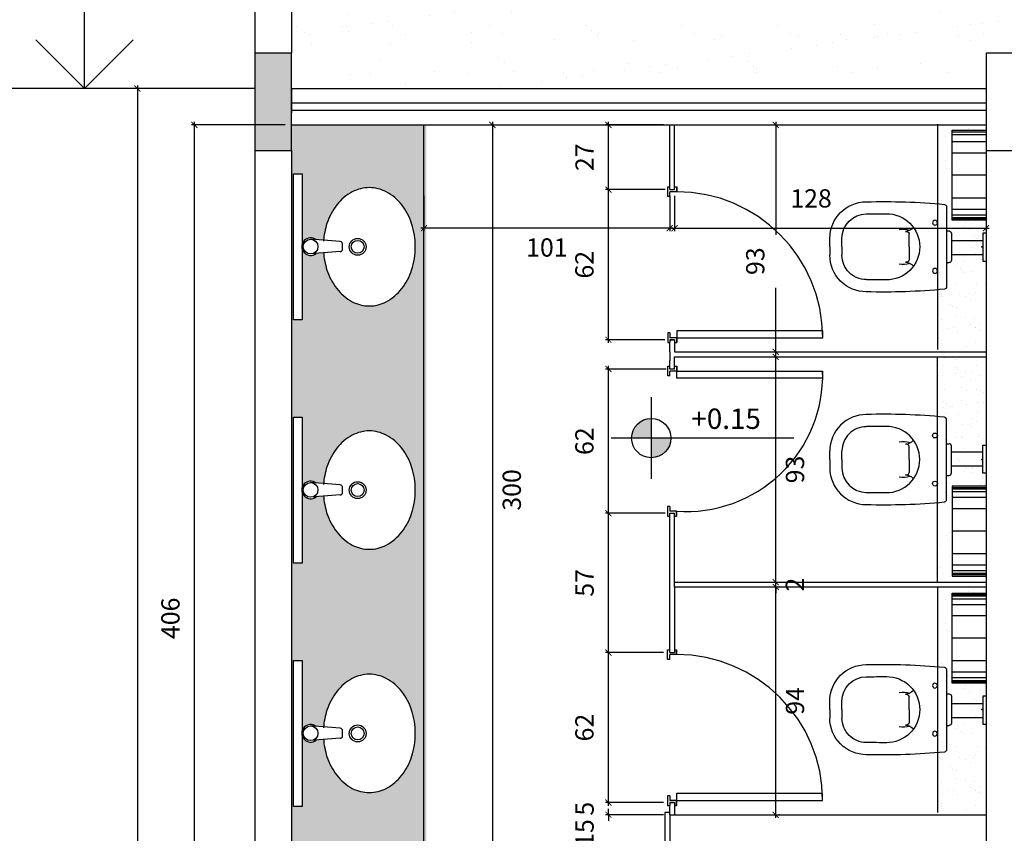
# Model space of a CAD drawing. Units: millimetres. Extents: x 1888 to 4462, y 425 to 1525.
# Drawn here: x 2560 to 2564, y 1512 to 1515 of the extents above; entities that cross this region are included whole.
import ezdxf
from ezdxf.enums import TextEntityAlignment as Align

# ---------------------------------------------------------------- set-up
doc = ezdxf.new("R2010")
doc.units = ezdxf.units.MM
doc.linetypes.add('HIDDEN', pattern=[0.375, 0.25, -0.125])
doc.linetypes.add('HIDDEN2', pattern=[0.1875, 0.125, -0.0625])
for name, color, linetype in [('0CONSTRUIR', 20, 'Continuous'), ('AREA_VALOR', 3, 'Continuous'), ('COTA', 1, 'Continuous'), ('DETALHES_CTR08', 52, 'Continuous'), ('DETALHES_CTR25', 7, 'Continuous'), ('DETALHES_CTR8', 52, 'Continuous'), ('GERAL_CTR35', 4, 'Continuous'), ('JANELA_CTR35', 4, 'Continuous'), ('PAREDE_CONTORNO', 251, 'Continuous'), ('PAREDES', 4, 'Continuous'), ('PROJEÇÃO', 52, 'Continuous'), ('VEGETAÇÃO', 94, 'Continuous')]:
    doc.layers.add(name, color=color, linetype=linetype)
doc.styles.add('ROMANS', font='romans')
doc.styles.add('verdana', font='verdana.ttf')
doc.dimstyles.new('1-25', dxfattribs={"dimscale": 0.025, "dimtxt": 3, "dimasz": 1, "dimexe": 0.5, "dimexo": 1, "dimgap": 2, "dimtad": 2, "dimdec": 0, "dimlfac": 100, "dimzin": 1, "dimtxsty": 'verdana', "dimblk": 'ARCHTICK', "dimcen": 1, "dimdle": 0.5, "dimclrd": 256, "dimclre": 256, "dimclrt": 256, "dimadec": 0, "dimazin": 0, "dimtm": 1e-09, "dimtfac": 1, "dimtdec": 0, "dimtix": 1, "dimtofl": 0, "dimtmove": 2, "dimatfit": 2, "dimldrblk": 'OPEN30', "dimfxl": 0, "dimlwd": -1, "dimlwe": -1, "dimarcsym": 0})
pattern_1 = [(217.5, (2564.47252, 1502.00233), (0.00320006, -0.09788265), [0, -0.077216, 0, -0.08636, 0, -0.08255]), (187.5, (2564.47252, 1502.00233), (-0.0899047, -0.143365), [0, -0.041656, 0, -0.069596, 0, -0.02667]), (147.5, (2564.53501, 1502.00233), (-0.1581985, -0.00028744), [0, -0.0254, 0, -0.09144, 0, -0.11938]), (137.5, (2564.53501, 1502.00233), (-0.1527113, -0.0445859), [0, -0.0127, 0, -0.059944, 0, -0.06858])]

# ---------------------------------------------------------------- blocks, each defined once
blk = doc.blocks.new('S2200202')
for p, q in [((145, 164.2), (145, -164.2)), ((125, 55.1), (125, -55.1)), ((145, 65.1), (135, 65.1)), ((298.7, 0), (298.7, 53.8)), ((575, 0), (575, 35)), ((625, 0), (625, 35)), ((298.7, 0), (298.7, -53.8)), ((575, 0), (575, -35)), ((625, 0), (625, -35)), ((145, -65.1), (135, -65.1))]:
    blk.add_line(p, q)
for centre in [(192.9, 98.9), (192.9, -98.9)]:
    blk.add_circle(centre, 10)
for centre, radius, start, end in [((155, 164.2), 10, 95.4176, 180), ((404.2, -2463.2), 2649.2, 88.468, 95.4176), ((475, 35), 150, 0, 90), ((391.3, 0), 135.9, 89.2744, 180), ((368.5, -5817.3), 5953.3, 88.98774, 89.78139), ((475, 35), 100, 0, 90), ((135, 55.1), 10, 90, 180), ((318.1, 114.9), 51.6, 223.7218, 265.0694), ((324, -16.2), 88.7, 79.8683, 108.1759), ((311.7, 50.1), 13.5, 81.6755, 164.1689), ((391.3, 0), 135.9, 180, 270.7256), ((475, -35), 150, 270, 0), ((475, -35), 100, 270, 0), ((135, -55.1), 10, 180, 270), ((318.1, -114.9), 51.6, 94.9306, 136.2782), ((324, 16.2), 88.7, 251.8241, 280.1317), ((311.7, -50.1), 13.5, 195.8311, 278.3245), ((368.5, 5817.3), 5953.3, 270.21861, 271.01226), ((155, -164.2), 10, 180, 264.5824), ((404.2, 2463.2), 2649.2, 264.5824, 271.532)]:
    blk.add_arc(centre, radius, start, end)
blk.add_point((0, 0))
blk = doc.blocks.new('_ArchTick')
at = {"color": 0, "linetype": 'ByBlock', "const_width": 0.15}
blk.add_lwpolyline([(-0.5, -0.5), (0.5, 0.5)], dxfattribs=at)
blk = doc.blocks.new('*D1466')
at = {"layer": 'COTA'}
for p, q in [((2562.798, 1512.0965), (2562.5587, 1512.0965)), ((2562.5712, 1512.0965), (2562.5712, 1512.1215)), ((2562.798, 1511.9465), (2562.5587, 1511.9465)), ((2562.5712, 1511.9465), (2562.5712, 1511.9215))]:
    blk.add_line(p, q, dxfattribs=at)
at = {"layer": 'COTA', "xscale": 0.025, "yscale": 0.025, "zscale": 0.025}
for p, rotation in [((2562.5712, 1512.0965), 270), ((2562.5712, 1511.9465), 90)]:
    blk.add_blockref('_ArchTick', p, dxfattribs=dict(at, rotation=rotation))
at = {"layer": 'COTA', "insert": (2562.4828, 1512.0215), "char_height": 0.075, "attachment_point": 5, "rotation": 90, "style": 'verdana'}
blk.add_mtext('15', dxfattribs=at)
blk = doc.blocks.new('_Open30')
at = {"layer": 'GERAL_CTR35', "color": 0, "lineweight": -2}
for p, q in [((-1, 0.27), (0, 0)), ((0, 0), (-1, -0.27)), ((0, 0), (-1, 0))]:
    blk.add_line(p, q, dxfattribs=at)
blk = doc.blocks.new('*D1467')
at = {"layer": 'COTA'}
for p, q in [((2562.798, 1512.1465), (2562.5587, 1512.1465)), ((2562.5712, 1512.1465), (2562.5712, 1512.1715)), ((2562.798, 1512.0965), (2562.5587, 1512.0965)), ((2562.5712, 1512.0965), (2562.5712, 1512.0715))]:
    blk.add_line(p, q, dxfattribs=at)
at = {"layer": 'COTA', "xscale": 0.025, "yscale": 0.025, "zscale": 0.025}
for p, rotation in [((2562.5712, 1512.1465), 270), ((2562.5712, 1512.0965), 90)]:
    blk.add_blockref('_ArchTick', p, dxfattribs=dict(at, rotation=rotation))
at = {"layer": 'COTA', "insert": (2562.4829, 1512.1215), "char_height": 0.075, "attachment_point": 5, "rotation": 90, "style": 'verdana'}
blk.add_mtext('5', dxfattribs=at)
blk = doc.blocks.new('*D1468')
at = {"layer": 'COTA'}
for p, q in [((2562.798, 1512.7635), (2562.5587, 1512.7635)), ((2562.5712, 1512.134), (2562.5712, 1512.776)), ((2562.798, 1512.1465), (2562.5587, 1512.1465))]:
    blk.add_line(p, q, dxfattribs=at)
at = {"layer": 'COTA', "xscale": 0.025, "yscale": 0.025, "zscale": 0.025}
for p, rotation in [((2562.5712, 1512.7635), 90), ((2562.5712, 1512.1465), 270)]:
    blk.add_blockref('_ArchTick', p, dxfattribs=dict(at, rotation=rotation))
at = {"layer": 'COTA', "insert": (2562.4821, 1512.455), "char_height": 0.075, "attachment_point": 5, "rotation": 90, "style": 'verdana'}
blk.add_mtext('62', dxfattribs=at)
blk = doc.blocks.new('*D1469')
at = {"layer": 'COTA'}
for p, q in [((2562.8041, 1513.3356), (2562.5587, 1513.3356)), ((2562.5712, 1512.751), (2562.5712, 1513.3481)), ((2562.7981, 1512.7635), (2562.5587, 1512.7635))]:
    blk.add_line(p, q, dxfattribs=at)
at = {"layer": 'COTA', "xscale": 0.025, "yscale": 0.025, "zscale": 0.025}
for p, rotation in [((2562.5712, 1513.3356), 90), ((2562.5712, 1512.7635), 270)]:
    blk.add_blockref('_ArchTick', p, dxfattribs=dict(at, rotation=rotation))
at = {"layer": 'COTA', "insert": (2562.4829, 1513.0495), "char_height": 0.075, "attachment_point": 5, "rotation": 90, "style": 'verdana'}
blk.add_mtext('57', dxfattribs=at)
blk = doc.blocks.new('*D314')
at = {"layer": 'COTA'}
for p, q in [((2562.8081, 1513.9285), (2562.5587, 1513.9285)), ((2562.5712, 1513.3231), (2562.5712, 1513.941)), ((2562.8041, 1513.3356), (2562.5587, 1513.3356))]:
    blk.add_line(p, q, dxfattribs=at)
at = {"layer": 'COTA', "xscale": 0.025, "yscale": 0.025, "zscale": 0.025}
for p, rotation in [((2562.5712, 1513.9285), 90), ((2562.5712, 1513.3356), 270)]:
    blk.add_blockref('_ArchTick', p, dxfattribs=dict(at, rotation=rotation))
at = {"layer": 'COTA', "insert": (2562.4821, 1513.632), "char_height": 0.075, "attachment_point": 5, "rotation": 90, "style": 'verdana'}
blk.add_mtext('62', dxfattribs=at)
blk = doc.blocks.new('*D315')
at = {"layer": 'COTA'}
for p, q in [((2562.8037, 1514.6656), (2562.5587, 1514.6656)), ((2562.5712, 1514.0361), (2562.5712, 1514.6781)), ((2562.8031, 1514.0486), (2562.5587, 1514.0486))]:
    blk.add_line(p, q, dxfattribs=at)
at = {"layer": 'COTA', "xscale": 0.025, "yscale": 0.025, "zscale": 0.025}
for p, rotation in [((2562.5712, 1514.6656), 90), ((2562.5712, 1514.0486), 270)]:
    blk.add_blockref('_ArchTick', p, dxfattribs=dict(at, rotation=rotation))
at = {"layer": 'COTA', "insert": (2562.4821, 1514.3571), "char_height": 0.075, "attachment_point": 5, "rotation": 90, "style": 'verdana'}
blk.add_mtext('62', dxfattribs=at)
blk = doc.blocks.new('*D316')
at = {"layer": 'COTA'}
for p, q in [((2562.7981, 1514.9315), (2562.5587, 1514.9315)), ((2562.5712, 1514.6531), (2562.5712, 1514.944)), ((2562.7981, 1514.6656), (2562.5587, 1514.6656))]:
    blk.add_line(p, q, dxfattribs=at)
at = {"layer": 'COTA', "xscale": 0.025, "yscale": 0.025, "zscale": 0.025}
for p, rotation in [((2562.5712, 1514.9315), 90), ((2562.5712, 1514.6656), 270)]:
    blk.add_blockref('_ArchTick', p, dxfattribs=dict(at, rotation=rotation))
at = {"layer": 'COTA', "insert": (2562.4829, 1514.7986), "char_height": 0.075, "attachment_point": 5, "rotation": 90, "style": 'verdana'}
blk.add_mtext('27', dxfattribs=at)
blk = doc.blocks.new('*D1470')
at = {"layer": 'COTA'}
for p, q in [((2561.8481, 1514.9315), (2562.107, 1514.9315)), ((2562.0945, 1514.944), (2562.0945, 1511.919)), ((2561.8381, 1511.9315), (2562.107, 1511.9315))]:
    blk.add_line(p, q, dxfattribs=at)
at = {"layer": 'COTA', "xscale": 0.025, "yscale": 0.025, "zscale": 0.025}
for p, rotation in [((2562.0945, 1514.9315), 90), ((2562.0945, 1511.9315), 270)]:
    blk.add_blockref('_ArchTick', p, dxfattribs=dict(at, rotation=rotation))
at = {"layer": 'COTA', "insert": (2562.1836, 1513.4315), "char_height": 0.075, "attachment_point": 5, "rotation": 90, "style": 'verdana'}
blk.add_mtext('300', dxfattribs=at)
blk = doc.blocks.new('*D1471')
at = {"layer": 'COTA'}
for p, q in [((2563.2586, 1512.084), (2563.2586, 1513.0452)), ((2563.2736, 1513.0327), (2563.2711, 1513.0327)), ((2563.2736, 1512.0965), (2563.2711, 1512.0965))]:
    blk.add_line(p, q, dxfattribs=at)
at = {"layer": 'COTA', "xscale": 0.025, "yscale": 0.025, "zscale": 0.025}
for p, rotation in [((2563.2586, 1513.0327), 90), ((2563.2586, 1512.0965), 270)]:
    blk.add_blockref('_ArchTick', p, dxfattribs=dict(at, rotation=rotation))
at = {"layer": 'COTA', "insert": (2563.3476, 1512.5646), "char_height": 0.075, "attachment_point": 5, "rotation": 90, "style": 'verdana'}
blk.add_mtext('94', dxfattribs=at)
blk = doc.blocks.new('*D1472')
at = {"layer": 'COTA'}
for p, q in [((2563.2586, 1513.0527), (2563.2586, 1513.0777)), ((2563.1084, 1513.0527), (2563.2711, 1513.0527)), ((2563.1084, 1513.0327), (2563.2711, 1513.0327)), ((2563.2586, 1513.0327), (2563.2586, 1513.0077))]:
    blk.add_line(p, q, dxfattribs=at)
at = {"layer": 'COTA', "xscale": 0.025, "yscale": 0.025, "zscale": 0.025}
for p, rotation in [((2563.2586, 1513.0527), 270), ((2563.2586, 1513.0327), 90)]:
    blk.add_blockref('_ArchTick', p, dxfattribs=dict(at, rotation=rotation))
at = {"layer": 'COTA', "insert": (2563.3469, 1513.0427), "char_height": 0.075, "attachment_point": 5, "rotation": 90, "style": 'verdana'}
blk.add_mtext('2', dxfattribs=at)
blk = doc.blocks.new('*D317')
at = {"layer": 'COTA'}
for p, q in [((2563.1084, 1513.9785), (2563.2711, 1513.9785)), ((2563.2586, 1513.0402), (2563.2586, 1513.991)), ((2563.1084, 1513.0527), (2563.2711, 1513.0527))]:
    blk.add_line(p, q, dxfattribs=at)
at = {"layer": 'COTA', "xscale": 0.025, "yscale": 0.025, "zscale": 0.025}
for p, rotation in [((2563.2586, 1513.9785), 90), ((2563.2586, 1513.0527), 270)]:
    blk.add_blockref('_ArchTick', p, dxfattribs=dict(at, rotation=rotation))
at = {"layer": 'COTA', "insert": (2563.3476, 1513.5156), "char_height": 0.075, "attachment_point": 5, "rotation": 90, "style": 'verdana'}
blk.add_mtext('93', dxfattribs=at)
blk = doc.blocks.new('*D1473')
at = {"layer": 'COTA'}
for p, q in [((2563.1495, 1514.9315), (2563.2711, 1514.9315)), ((2563.2586, 1514.944), (2563.2586, 1514.4805)), ((2563.2586, 1513.9861), (2563.2586, 1514.2628)), ((2563.1495, 1513.9986), (2563.2711, 1513.9986))]:
    blk.add_line(p, q, dxfattribs=at)
at = {"layer": 'COTA', "xscale": 0.025, "yscale": 0.025, "zscale": 0.025}
for p, rotation in [((2563.2586, 1514.9315), 90), ((2563.2586, 1513.9986), 270)]:
    blk.add_blockref('_ArchTick', p, dxfattribs=dict(at, rotation=rotation))
at = {"layer": 'COTA', "insert": (2563.1843, 1514.3717), "char_height": 0.075, "attachment_point": 5, "rotation": 90, "style": 'verdana'}
blk.add_mtext('93', dxfattribs=at)
blk = doc.blocks.new('*D1474')
at = {"layer": 'COTA'}
for p, q in [((2562.8431, 1514.6406), (2562.8431, 1514.4947)), ((2564.1231, 1514.6406), (2564.1231, 1514.4947)), ((2562.8306, 1514.5072), (2564.1356, 1514.5072))]:
    blk.add_line(p, q, dxfattribs=at)
at = {"layer": 'COTA', "xscale": 0.025, "yscale": 0.025, "zscale": 0.025, "rotation": 180}
blk.add_blockref('_ArchTick', (2562.8431, 1514.5072), dxfattribs=at)
at = {"layer": 'COTA', "xscale": 0.025, "yscale": 0.025, "zscale": 0.025}
blk.add_blockref('_ArchTick', (2564.1231, 1514.5072), dxfattribs=at)
at = {"layer": 'COTA', "insert": (2563.4039, 1514.62), "char_height": 0.075, "attachment_point": 5, "style": 'verdana'}
blk.add_mtext('128', dxfattribs=at)
blk = doc.blocks.new('*D318')
at = {"layer": 'COTA'}
for p, q in [((2561.8131, 1514.6406), (2561.8131, 1514.4947)), ((2562.8231, 1514.6406), (2562.8231, 1514.4947)), ((2562.8356, 1514.5072), (2561.8006, 1514.5072))]:
    blk.add_line(p, q, dxfattribs=at)
at = {"layer": 'COTA', "xscale": 0.025, "yscale": 0.025, "zscale": 0.025, "rotation": 180}
blk.add_blockref('_ArchTick', (2561.8131, 1514.5072), dxfattribs=at)
at = {"layer": 'COTA', "xscale": 0.025, "yscale": 0.025, "zscale": 0.025}
blk.add_blockref('_ArchTick', (2562.8231, 1514.5072), dxfattribs=at)
at = {"layer": 'COTA', "insert": (2562.3181, 1514.4182), "char_height": 0.075, "attachment_point": 5, "style": 'verdana'}
blk.add_mtext('101', dxfattribs=at)
blk = doc.blocks.new('*D1480')
at = {"layer": 'COTA'}
for p, q in [((2561.2431, 1514.9315), (2560.8573, 1514.9315)), ((2560.8698, 1510.864), (2560.8698, 1514.944)), ((2561.2431, 1510.8765), (2560.8573, 1510.8765))]:
    blk.add_line(p, q, dxfattribs=at)
at = {"layer": 'COTA', "xscale": 0.025, "yscale": 0.025, "zscale": 0.025}
for p, rotation in [((2560.8698, 1514.9315), 90), ((2560.8698, 1510.8765), 270)]:
    blk.add_blockref('_ArchTick', p, dxfattribs=dict(at, rotation=rotation))
at = {"layer": 'COTA', "insert": (2560.7808, 1512.904), "char_height": 0.075, "attachment_point": 5, "rotation": 90, "style": 'verdana'}
blk.add_mtext('406', dxfattribs=at)
blk = doc.blocks.new('*D1481')
at = {"layer": 'COTA'}
for p, q in [((2560.6352, 1515.094), (2560.6352, 1507.414)), ((2561.0931, 1515.0815), (2560.6227, 1515.0815)), ((2561.0981, 1507.4265), (2560.6227, 1507.4265))]:
    blk.add_line(p, q, dxfattribs=at)
at = {"layer": 'COTA', "xscale": 0.025, "yscale": 0.025, "zscale": 0.025}
for p, rotation in [((2560.6352, 1515.0815), 90), ((2560.6352, 1507.4265), 270)]:
    blk.add_blockref('_ArchTick', p, dxfattribs=dict(at, rotation=rotation))
at = {"layer": 'COTA', "insert": (2560.5462, 1511.254), "char_height": 0.075, "attachment_point": 5, "rotation": 90, "style": 'verdana'}
blk.add_mtext('766', dxfattribs=at)

msp = doc.modelspace()

# ---------------------------------------------------------------- hatches: boundary and pattern name
at = {"layer": 'DETALHES_CTR08'}
h = msp.add_hatch(dxfattribs=at)
h.set_pattern_fill('AR-SAND,_O', color=256, scale=0.002, angle=180)
h.set_pattern_definition([(217.5, (803.70534, 521.60089), (0.0032000626, -0.0978826475), [0, -0.077216, 0, -0.08636, 0, -0.08255]), (187.5, (803.70534, 521.60089), (-0.089904657, -0.14336502), [0, -0.041656, 0, -0.069596, 0, -0.02667]), (147.5, (803.76782, 521.60089), (-0.158198474, -0.000287437), [0, -0.0254, 0, -0.09144, 0, -0.11938]), (137.5, (803.76782, 521.60089), (-0.1527112905, -0.044585865), [0, -0.0127, 0, -0.059944, 0, -0.06858])])
h.paths.add_polyline_path([(2561.26809, 1514.82648), (2561.11809, 1514.82648), (2561.11809, 1515.22648), (2561.26809, 1515.22648), (2561.26809, 1514.93148), (2561.82309, 1514.93148), (2561.82309, 1511.93148), (2561.26809, 1511.93148)])
h.paths.add_polyline_path([(2561.65811, 1513.65663, -0.1055012), (2561.72199, 1513.60283, -0.0875309), (2561.76234, 1513.52646, -0.0780202), (2561.77735, 1513.43088, -0.0780202), (2561.76234, 1513.33529, -0.0875309), (2561.72199, 1513.25892, -0.1055012), (2561.65811, 1513.20512, -0.123031), (2561.58835, 1513.1877, -0.123031), (2561.51859, 1513.20512, -0.1055012), (2561.45471, 1513.25892, -0.0875309), (2561.41436, 1513.33529, -0.0575862), (2561.40038, 1513.40553), (2561.36963, 1513.40319, -0.5510143), (2561.31204, 1513.42338), (2561.31204, 1513.13081), (2561.27704, 1513.13081), (2561.27704, 1513.73081), (2561.31204, 1513.73081), (2561.31204, 1513.43958, -0.5510143), (2561.36963, 1513.45977), (2561.40048, 1513.45742, -0.0566187), (2561.41436, 1513.52646, -0.0875309), (2561.45471, 1513.60283, -0.1055012), (2561.51859, 1513.65663, -0.123031), (2561.58835, 1513.67406, -0.123031)], flags=16)
h.paths.add_polyline_path([(2561.58835, 1514.1877, -0.123031), (2561.51859, 1514.20512, -0.1055012), (2561.45471, 1514.25892, -0.0875309), (2561.41436, 1514.33529, -0.0575862), (2561.40038, 1514.40553), (2561.36963, 1514.40319, -0.5510143), (2561.31204, 1514.42338), (2561.31204, 1514.13081), (2561.27704, 1514.13081), (2561.27704, 1514.73081), (2561.31204, 1514.73081), (2561.31204, 1514.43958, -0.5510143), (2561.36963, 1514.45977), (2561.40048, 1514.45742, -0.0566187), (2561.41436, 1514.52646, -0.0875309), (2561.45471, 1514.60283, -0.1055012), (2561.51859, 1514.65663, -0.123031), (2561.58835, 1514.67406, -0.123031), (2561.65811, 1514.65663, -0.1055012), (2561.72199, 1514.60283, -0.0875309), (2561.76234, 1514.52646, -0.0780202), (2561.77735, 1514.43088, -0.0780202), (2561.76234, 1514.33529, -0.0875309), (2561.72199, 1514.25892, -0.1055012), (2561.65811, 1514.20512, -0.123031)], flags=16)
h.paths.add_polyline_path([(2561.57534, 1513.43081, -1), (2561.50587, 1513.43081, -1)], flags=0)
h.paths.add_polyline_path([(2561.56714, 1513.43081, -1), (2561.51407, 1513.43081, -1)], flags=0)
h.paths.add_polyline_path([(2561.50587, 1514.43081, -1), (2561.57534, 1514.43081, -1)], flags=0)
h.paths.add_polyline_path([(2561.51407, 1514.43081, -1), (2561.56714, 1514.43081, -1)], flags=0)
h.paths.add_polyline_path([(2561.37722, 1513.43148, -1), (2561.31722, 1513.43148, -1)], flags=0)
h.paths.add_polyline_path([(2561.31722, 1514.43148, -1), (2561.37722, 1514.43148, -1)], flags=0)
h.paths.add_polyline_path([(2561.31204, 1512.73081), (2561.31204, 1512.43958, -0.5510143), (2561.36963, 1512.45977), (2561.40048, 1512.45742, -0.0566187), (2561.41436, 1512.52646, -0.0875309), (2561.45471, 1512.60283, -0.1055012), (2561.51859, 1512.65663, -0.123031), (2561.58835, 1512.67406, -0.123031), (2561.65811, 1512.65663, -0.1055012), (2561.72199, 1512.60283, -0.0875309), (2561.76234, 1512.52646, -0.0780202), (2561.77735, 1512.43088, -0.0780202), (2561.76234, 1512.33529, -0.0875309), (2561.72199, 1512.25892, -0.1055012), (2561.65811, 1512.20512, -0.123031), (2561.58835, 1512.1877, -0.123031), (2561.51859, 1512.20512, -0.1055012), (2561.45471, 1512.25892, -0.0875309), (2561.41436, 1512.33529, -0.0575862), (2561.40038, 1512.40553), (2561.36963, 1512.40319, -0.5510143), (2561.31204, 1512.42338), (2561.31204, 1512.13081), (2561.27704, 1512.13081), (2561.27704, 1512.73081)], flags=16)
h.paths.add_polyline_path([(2561.57534, 1512.43081, -1), (2561.50587, 1512.43081, -1)], flags=0)
h.paths.add_polyline_path([(2561.56714, 1512.43081, -1), (2561.51407, 1512.43081, -1)], flags=0)
h.paths.add_polyline_path([(2561.37722, 1512.43148, -1), (2561.31722, 1512.43148, -1)], flags=0)
h.paths.add_polyline_path([(2567.12309, 1514.13081), (2567.08414, 1514.13081), (2567.08414, 1514.42338, -0.5510143), (2567.02655, 1514.40319), (2566.9958, 1514.40553, -0.0575862), (2566.98183, 1514.33529, -0.0875309), (2566.94147, 1514.25892, -0.1055012), (2566.87759, 1514.20512, -0.123031), (2566.80783, 1514.1877, -0.123031), (2566.73807, 1514.20512, -0.1055012), (2566.67419, 1514.25892, -0.0875309), (2566.63384, 1514.33529, -0.0780202), (2566.61883, 1514.43088, -0.0780202), (2566.63384, 1514.52646, -0.0875309), (2566.67419, 1514.60283, -0.1055012), (2566.73807, 1514.65663, -0.123031), (2566.80783, 1514.67406, -0.123031), (2566.87759, 1514.65663, -0.1055012), (2566.94147, 1514.60283, -0.0875309), (2566.98183, 1514.52646, -0.0566187), (2566.9957, 1514.45742), (2567.02655, 1514.45977, -0.5510143), (2567.08414, 1514.43958), (2567.08414, 1514.73081), (2567.12309, 1514.73081), (2567.12309, 1514.82648), (2567.12309, 1514.93148), (2566.57309, 1514.93148), (2566.57309, 1511.93148), (2567.12309, 1511.93148), (2567.12309, 1512.13081), (2567.08414, 1512.13081), (2567.08414, 1512.42338, -0.5510143), (2567.02655, 1512.40319), (2566.9958, 1512.40553, -0.0575862), (2566.98183, 1512.33529, -0.0875309), (2566.94147, 1512.25892, -0.1055012), (2566.87759, 1512.20512, -0.123031), (2566.80783, 1512.1877, -0.123031), (2566.73807, 1512.20512, -0.1055012), (2566.67419, 1512.25892, -0.0875309), (2566.63384, 1512.33529, -0.0780202), (2566.61883, 1512.43088, -0.0780202), (2566.63384, 1512.52646, -0.0875309), (2566.67419, 1512.60283, -0.1055012), (2566.73807, 1512.65663, -0.123031), (2566.80783, 1512.67406, -0.123031), (2566.87759, 1512.65663, -0.1055012), (2566.94147, 1512.60283, -0.0875309), (2566.98183, 1512.52646, -0.0566187), (2566.9957, 1512.45742), (2567.02655, 1512.45977, -0.5510143), (2567.08414, 1512.43958), (2567.08414, 1512.73081), (2567.12309, 1512.73081), (2567.12309, 1513.13081), (2567.08414, 1513.13081), (2567.08414, 1513.42338, -0.5510143), (2567.02655, 1513.40319), (2566.9958, 1513.40553, -0.0575862), (2566.98183, 1513.33529, -0.0875309), (2566.94147, 1513.25892, -0.1055012), (2566.87759, 1513.20512, -0.123031), (2566.80783, 1513.1877, -0.123031), (2566.73807, 1513.20512, -0.1055012), (2566.67419, 1513.25892, -0.0875309), (2566.63384, 1513.33529, -0.0780202), (2566.61883, 1513.43088, -0.0780202), (2566.63384, 1513.52646, -0.0875309), (2566.67419, 1513.60283, -0.1055012), (2566.73807, 1513.65663, -0.123031), (2566.80783, 1513.67406, -0.123031), (2566.87759, 1513.65663, -0.1055012), (2566.94147, 1513.60283, -0.0875309), (2566.98183, 1513.52646, -0.0566187), (2566.9957, 1513.45742), (2567.02655, 1513.45977, -0.5510143), (2567.08414, 1513.43958), (2567.08414, 1513.73081), (2567.12309, 1513.73081)])
h = msp.add_hatch(dxfattribs=at)
h.set_pattern_fill('AR-SAND,_O', color=256, scale=0.002, angle=180)
h.set_pattern_definition([(217.5, (2564.47243, 1503.904474), (0.00320006, -0.09788265), [0, -0.077216, 0, -0.08636, 0, -0.08255]), (187.5, (2564.47243, 1503.90447), (-0.0899047, -0.143365), [0, -0.041656, 0, -0.069596, 0, -0.02667]), (147.5, (2564.53492, 1503.904474), (-0.1581985, -0.00028744), [0, -0.0254, 0, -0.09144, 0, -0.11938]), (137.5, (2564.53492, 1503.90447), (-0.1527113, -0.0445859), [0, -0.0127, 0, -0.059944, 0, -0.06858])])
edge = h.paths.add_edge_path()
edge.add_line((2563.92375, 1514.00874), (2564.12375, 1514.00873))
edge.add_line((2564.12375, 1514.00873), (2564.12375, 1514.53965))
edge.add_line((2564.12375, 1514.53965), (2563.98375, 1514.53965))
edge.add_line((2563.98375, 1514.53965), (2563.98375, 1514.90965))
edge.add_line((2563.98375, 1514.90965), (2564.12375, 1514.90965))
edge.add_line((2564.12375, 1514.90965), (2564.12375, 1514.93448))
edge.add_line((2564.12375, 1514.93448), (2563.92375, 1514.93449))
edge.add_line((2563.92375, 1514.93449), (2563.92375, 1514.6028))
edge.add_line((2563.92375, 1514.6028), (2563.9436, 1514.59177))
edge.add_arc((2563.93389, 1514.57429), 0.02, 360, 420.94974, ccw=False)
edge.add_line((2563.95389, 1514.57429), (2563.95389, 1514.54006))
edge.add_line((2563.95389, 1514.54006), (2563.96389, 1514.54006))
edge.add_arc((2563.96389, 1514.50006), 0.04, 360, 450, ccw=False)
edge.add_line((2564.00389, 1514.50006), (2564.00389, 1514.48006))
edge.add_arc((2563.96389, 1514.48006), 0.04, 270, 360, ccw=False)
edge.add_line((2563.96389, 1514.44006), (2563.95389, 1514.44006))
edge.add_line((2563.95389, 1514.44006), (2563.95389, 1514.40583))
edge.add_arc((2563.93389, 1514.40583), 0.02, 299.05026, 360, ccw=False)
edge.add_line((2563.9436, 1514.38834), (2563.92375, 1514.37732))
edge.add_line((2563.92375, 1514.37732), (2563.92375, 1514.00874))
h = msp.add_hatch(dxfattribs=at)
h.set_pattern_fill('AR-SAND,_O', color=256, scale=0.002, angle=180)
h.set_pattern_definition(pattern_1)
edge = h.paths.add_edge_path()
edge.add_line((2563.92366, 1513.97855), (2564.12366, 1513.97856))
edge.add_line((2564.12366, 1513.97856), (2564.12366, 1513.44763))
edge.add_line((2564.12366, 1513.44763), (2563.98366, 1513.44763))
edge.add_line((2563.98366, 1513.44763), (2563.98366, 1513.07763))
edge.add_line((2563.98366, 1513.07763), (2564.12366, 1513.07763))
edge.add_line((2564.12366, 1513.07763), (2564.12366, 1513.0528))
edge.add_line((2564.12366, 1513.0528), (2563.92366, 1513.05279))
edge.add_line((2563.92366, 1513.05279), (2563.92366, 1513.38449))
edge.add_line((2563.92366, 1513.38449), (2563.94351, 1513.39551))
edge.add_arc((2563.9338, 1513.413), 0.02, 299.05026, 360)
edge.add_line((2563.9538, 1513.413), (2563.9538, 1513.44723))
edge.add_line((2563.9538, 1513.44723), (2563.9638, 1513.44723))
edge.add_arc((2563.9638, 1513.48723), 0.04, 270, 360)
edge.add_line((2564.0038, 1513.48723), (2564.0038, 1513.50723))
edge.add_arc((2563.9638, 1513.50723), 0.04, 360, 450)
edge.add_line((2563.9638, 1513.54723), (2563.9538, 1513.54723))
edge.add_line((2563.9538, 1513.54723), (2563.9538, 1513.58146))
edge.add_arc((2563.9338, 1513.58146), 0.02, 360, 420.94974)
edge.add_line((2563.94351, 1513.59894), (2563.92366, 1513.60997))
edge.add_line((2563.92366, 1513.60997), (2563.92366, 1513.97855))
h = msp.add_hatch(dxfattribs=at)
h.set_pattern_fill('AR-SAND,_O', color=256, scale=0.002, angle=180)
h.set_pattern_definition(pattern_1)
edge = h.paths.add_edge_path()
edge.add_line((2563.92366, 1512.10659), (2564.12366, 1512.10658))
edge.add_line((2564.12366, 1512.10658), (2564.12366, 1512.63751))
edge.add_line((2564.12366, 1512.63751), (2563.98366, 1512.63751))
edge.add_line((2563.98366, 1512.63751), (2563.98366, 1513.00751))
edge.add_line((2563.98366, 1513.00751), (2564.12366, 1513.00751))
edge.add_line((2564.12366, 1513.00751), (2564.12366, 1513.03234))
edge.add_line((2564.12366, 1513.03234), (2563.92366, 1513.03235))
edge.add_line((2563.92366, 1513.03235), (2563.92366, 1512.70066))
edge.add_line((2563.92366, 1512.70066), (2563.94351, 1512.68963))
edge.add_arc((2563.9338, 1512.67215), 0.02, 360, 420.94974, ccw=False)
edge.add_line((2563.9538, 1512.67215), (2563.9538, 1512.63792))
edge.add_line((2563.9538, 1512.63792), (2563.9638, 1512.63792))
edge.add_arc((2563.9638, 1512.59792), 0.04, 360, 450, ccw=False)
edge.add_line((2564.0038, 1512.59792), (2564.0038, 1512.57792))
edge.add_arc((2563.9638, 1512.57792), 0.04, 270, 360, ccw=False)
edge.add_line((2563.9638, 1512.53792), (2563.9538, 1512.53792))
edge.add_line((2563.9538, 1512.53792), (2563.9538, 1512.50369))
edge.add_arc((2563.9338, 1512.50369), 0.02, 299.05026, 360, ccw=False)
edge.add_line((2563.94351, 1512.4862), (2563.92366, 1512.47517))
edge.add_line((2563.92366, 1512.47517), (2563.92366, 1512.10659))
at = {"layer": 'DETALHES_CTR25'}
h = msp.add_hatch(color=256, dxfattribs=at)
h.paths.add_polyline_path([(2562.74713, 1513.72542), (2562.74713, 1513.64471), (2562.66643, 1513.64471, -0.4142136)])
h.paths.add_polyline_path([(2562.74713, 1513.64471), (2562.82784, 1513.64471, -0.4142136), (2562.74713, 1513.56401)])
h = msp.add_hatch(color=256, dxfattribs=at)
h.paths.add_polyline_path([(2562.74713, 1513.72542), (2562.74713, 1513.64471), (2562.66643, 1513.64471, -0.4142136)])
h.paths.add_polyline_path([(2562.74713, 1513.64471), (2562.82784, 1513.64471, -0.4142136), (2562.74713, 1513.56401)])
at = {"layer": 'VEGETAÇÃO'}
h = msp.add_hatch(dxfattribs=at)
h.set_pattern_fill('AR-SAND', color=256, scale=0.005, angle=180, style=0)
h.set_pattern_definition([(217.5, (4389.12615, 2092.98912), (0.008000156, -0.244706619), [0, -0.19304, 0, -0.2159, 0, -0.206375]), (187.5, (4389.12615, 2092.98912), (-0.22476164, -0.35841255), [0, -0.10414, 0, -0.17399, 0, -0.066675]), (147.5, (4389.28236, 2092.98912), (-0.395496185, -0.000718592), [0, -0.0635, 0, -0.2286, 0, -0.29845]), (137.5, (4389.28236, 2092.9891), (-0.381778226, -0.11146466), [0, -0.03175, 0, -0.14986, 0, -0.17145])])
h.paths.add_polyline_path([(2561.26809, 1515.22648), (2561.26809, 1515.08148), (2564.12309, 1515.08148), (2564.12309, 1515.22648), (2564.27309, 1515.22648), (2564.27309, 1515.08148), (2567.12309, 1515.08148), (2567.12309, 1515.23148), (2567.12309, 1517.22148), (2561.26809, 1517.22148)])

# ---------------------------------------------------------------- linework, layer by layer
at = {"layer": '0CONSTRUIR', "linetype": 'HIDDEN', "ltscale": 30}
for p, q in [((2564.12309, 1515.02148), (2561.26809, 1515.02148)), ((2564.12309, 1514.99148), (2561.26809, 1514.99148)), ((2563.92375, 1514.93464), (2563.92375, 1514.00874)), ((2563.92366, 1513.05264), (2563.92366, 1513.97855)), ((2563.92366, 1513.0325), (2563.92366, 1512.10659))]:
    msp.add_line(p, q, dxfattribs=at)
at = {"layer": '0CONSTRUIR'}
for p, q in [((2561.81309, 1511.93148), (2561.81309, 1514.93148)), ((2562.82313, 1514.66562), (2562.82313, 1514.93148)), ((2562.84311, 1514.66562), (2562.84311, 1514.93148)), ((2563.98375, 1514.53965), (2563.98375, 1514.90965)), ((2563.98375, 1514.90965), (2564.12375, 1514.90965)), ((2563.98375, 1514.90387), (2564.12375, 1514.90387)), ((2563.98375, 1514.89231), (2564.12375, 1514.89231)), ((2563.98375, 1514.8634), (2564.12375, 1514.8634)), ((2563.98375, 1514.81715), (2564.12375, 1514.81715)), ((2564.12375, 1514.72465), (2563.98375, 1514.72465)), ((2562.81461, 1514.67712), (2562.82311, 1514.67712)), ((2562.81461, 1514.63712), (2562.81461, 1514.67712)), ((2562.82311, 1514.63712), (2562.82311, 1514.65712)), ((2562.85161, 1514.65712), (2562.82311, 1514.65712)), ((2562.82313, 1514.66562), (2562.84311, 1514.66562)), ((2562.84311, 1514.67712), (2562.85161, 1514.67712)), ((2562.85161, 1514.65712), (2562.85161, 1514.67712)), ((2562.85161, 1514.67712), (2562.85161, 1514.65712)), ((2562.82311, 1514.63712), (2562.81461, 1514.63712)), ((2563.98375, 1514.63215), (2564.12375, 1514.63215)), ((2563.98375, 1514.5859), (2564.12375, 1514.5859)), ((2563.98375, 1514.56278), (2564.12375, 1514.56278)), ((2563.98375, 1514.55122), (2564.12375, 1514.55122)), ((2563.98375, 1514.54544), (2564.12375, 1514.54544)), ((2564.12375, 1514.53965), (2563.98375, 1514.53965)), ((2561.46933, 1514.45218), (2561.34722, 1514.46148)), ((2561.47857, 1514.42075), (2561.47857, 1514.44221)), ((2563.98101, 1514.45647), (2564.11046, 1514.45648)), ((2561.46933, 1514.41078), (2561.34722, 1514.40148)), ((2563.98102, 1514.39879), (2564.11047, 1514.3988)), ((2562.8146, 1514.07712), (2562.8146, 1514.03712)), ((2562.8231, 1514.07712), (2562.8146, 1514.07712)), ((2562.8146, 1514.03712), (2562.8231, 1514.03712)), ((2562.8231, 1514.07712), (2562.8231, 1514.05712)), ((2562.8516, 1514.05712), (2562.8231, 1514.05712)), ((2562.8231, 1514.04862), (2562.8431, 1514.04862)), ((2562.8231, 1514.04862), (2562.8231, 1514.03712)), ((2562.8431, 1514.04862), (2562.8231, 1514.04862)), ((2562.8231, 1513.99862), (2562.8231, 1514.03712)), ((2562.8431, 1514.04862), (2562.8431, 1513.99862)), ((2562.8431, 1514.04862), (2562.8431, 1514.03712)), ((2562.8431, 1514.03712), (2562.8516, 1514.03712)), ((2562.8516, 1514.05712), (2562.8516, 1514.03712)), ((2562.8516, 1514.03712), (2562.8516, 1514.05712)), ((2562.82309, 1513.99862), (2562.82309, 1513.96405)), ((2562.8431, 1513.99862), (2564.1236, 1513.99856)), ((2562.82309, 1513.92847), (2562.82309, 1513.96405)), ((2562.84309, 1513.97847), (2564.1236, 1513.9784)), ((2562.84309, 1513.92847), (2562.84309, 1513.97847)), ((2562.84309, 1513.92847), (2562.84309, 1513.96405)), ((2562.81459, 1513.93997), (2562.82309, 1513.93997)), ((2562.81459, 1513.89997), (2562.81459, 1513.93997)), ((2562.84309, 1513.92847), (2562.82309, 1513.92847)), ((2562.82309, 1513.89997), (2562.82309, 1513.91997)), ((2562.85159, 1513.91997), (2562.82309, 1513.91997)), ((2562.84309, 1513.93997), (2562.85159, 1513.93997)), ((2562.85159, 1513.91997), (2562.85159, 1513.93997)), ((2562.85159, 1513.93997), (2562.85159, 1513.91997)), ((2562.82309, 1513.89997), (2562.81459, 1513.89997)), ((2563.98093, 1513.5885), (2564.11038, 1513.58849)), ((2563.98092, 1513.53081), (2564.11037, 1513.53081)), ((2561.46933, 1513.45218), (2561.34722, 1513.46148)), ((2561.47857, 1513.42075), (2561.47857, 1513.44221)), ((2564.12366, 1513.44763), (2563.98366, 1513.44763)), ((2563.98366, 1513.44763), (2563.98366, 1513.07763)), ((2563.98366, 1513.44185), (2564.12366, 1513.44185)), ((2563.98366, 1513.43607), (2564.12366, 1513.43607)), ((2561.46933, 1513.41078), (2561.34722, 1513.40148)), ((2563.98366, 1513.42451), (2564.12366, 1513.42451)), ((2563.98366, 1513.40138), (2564.12366, 1513.40138)), ((2562.81455, 1513.36405), (2562.81455, 1513.32405)), ((2562.82305, 1513.36405), (2562.81455, 1513.36405)), ((2562.82305, 1513.36405), (2562.82305, 1513.34405)), ((2563.98366, 1513.35513), (2564.12366, 1513.35513)), ((2562.81455, 1513.32405), (2562.82305, 1513.32405)), ((2562.85155, 1513.34405), (2562.82305, 1513.34405)), ((2562.82308, 1512.76348), (2562.82308, 1513.33555)), ((2562.82308, 1513.33555), (2562.84305, 1513.33555)), ((2562.84306, 1513.03265), (2562.84305, 1513.33555)), ((2562.84305, 1513.32405), (2562.85155, 1513.32405)), ((2562.85155, 1513.34405), (2562.85155, 1513.32405)), ((2562.85155, 1513.32405), (2562.85155, 1513.34405)), ((2564.12366, 1513.26263), (2563.98366, 1513.26263)), ((2563.98366, 1513.17013), (2564.12366, 1513.17013)), ((2563.98366, 1513.12388), (2564.12366, 1513.12388)), ((2563.98366, 1513.10076), (2564.12366, 1513.10076)), ((2563.98366, 1513.08919), (2564.12366, 1513.08919)), ((2563.98366, 1513.08341), (2564.12366, 1513.08341)), ((2563.98366, 1513.07763), (2564.12366, 1513.07763)), ((2562.84304, 1513.03265), (2562.84302, 1512.76348)), ((2562.84306, 1513.05268), (2564.1236, 1513.05275)), ((2562.84306, 1513.03268), (2564.1236, 1513.03275)), ((2563.98366, 1513.00751), (2564.12366, 1513.00751)), ((2563.98366, 1512.63751), (2563.98366, 1513.00751)), ((2563.98366, 1513.00173), (2564.12366, 1513.00173)), ((2563.98366, 1512.99595), (2564.12366, 1512.99595)), ((2563.98366, 1512.98439), (2564.12366, 1512.98439)), ((2563.98366, 1512.96126), (2564.12366, 1512.96126)), ((2563.98366, 1512.91501), (2564.12366, 1512.91501)), ((2564.12366, 1512.82251), (2563.98366, 1512.82251)), ((2562.81452, 1512.77498), (2562.82302, 1512.77498)), ((2562.81452, 1512.73498), (2562.81452, 1512.77498)), ((2562.82302, 1512.73498), (2562.82302, 1512.75498)), ((2562.85152, 1512.75498), (2562.82302, 1512.75498)), ((2562.82304, 1512.76348), (2562.84302, 1512.76348)), ((2562.84302, 1512.77498), (2562.85152, 1512.77498)), ((2562.85152, 1512.75498), (2562.85152, 1512.77498)), ((2562.85152, 1512.77498), (2562.85152, 1512.75498)), ((2562.82302, 1512.73498), (2562.81452, 1512.73498)), ((2563.98366, 1512.73001), (2564.12366, 1512.73001)), ((2563.98366, 1512.68376), (2564.12366, 1512.68376)), ((2563.98366, 1512.66064), (2564.12366, 1512.66064)), ((2563.98366, 1512.64907), (2564.12366, 1512.64907)), ((2563.98366, 1512.64329), (2564.12366, 1512.64329)), ((2564.12366, 1512.63751), (2563.98366, 1512.63751)), ((2563.98092, 1512.55433), (2564.11037, 1512.55434)), ((2561.46933, 1512.45218), (2561.34722, 1512.46148)), ((2563.98093, 1512.49665), (2564.11038, 1512.49665)), ((2561.47857, 1512.42075), (2561.47857, 1512.44221)), ((2561.46933, 1512.41078), (2561.34722, 1512.40148)), ((2562.81451, 1512.17498), (2562.81451, 1512.13498)), ((2562.82301, 1512.17498), (2562.81451, 1512.17498)), ((2562.82301, 1512.17498), (2562.82301, 1512.15498)), ((2562.85151, 1512.15498), (2562.82301, 1512.15498)), ((2562.82301, 1512.14648), (2562.84301, 1512.14648)), ((2562.82301, 1512.14648), (2562.82301, 1512.13498)), ((2562.84301, 1512.14648), (2562.82301, 1512.14648)), ((2562.84301, 1512.14648), (2562.84301, 1512.09648)), ((2562.84301, 1512.14648), (2562.84301, 1512.13498)), ((2562.85151, 1512.15498), (2562.85151, 1512.13498)), ((2562.85151, 1512.13498), (2562.85151, 1512.15498)), ((2562.80302, 1512.10648), (2562.80302, 1511.93648)), ((2562.82301, 1512.10648), (2562.80302, 1512.10648)), ((2562.81451, 1512.13498), (2562.82301, 1512.13498)), ((2562.82302, 1512.09648), (2562.82301, 1512.13498)), ((2562.84301, 1512.13498), (2562.85151, 1512.13498))]:
    msp.add_line(p, q, dxfattribs=at)
for points in [[(2561.27704, 1514.13081), (2561.27704, 1514.73081), (2561.31204, 1514.73081), (2561.31204, 1514.13081)], [(2563.4516, 1514.08562), (2562.8516, 1514.08562), (2562.8516, 1514.05712), (2563.4516, 1514.05712)], [(2563.45159, 1513.89147), (2562.85159, 1513.89147), (2562.85159, 1513.91997), (2563.45159, 1513.91997)], [(2561.27704, 1513.13081), (2561.27704, 1513.73081), (2561.31204, 1513.73081), (2561.31204, 1513.13081)], [(2561.27704, 1512.13081), (2561.27704, 1512.73081), (2561.31204, 1512.73081), (2561.31204, 1512.13081)], [(2563.45151, 1512.18348), (2562.85151, 1512.18348), (2562.85151, 1512.15498), (2563.45151, 1512.15498)]]:
    msp.add_lwpolyline(points, close=True, dxfattribs=at)
for points in [[(2561.40015, 1514.40851, 0.059992), (2561.41436, 1514.33529, 0.0875309), (2561.45471, 1514.25892, 0.1055012), (2561.51859, 1514.20512, 0.123031), (2561.58835, 1514.1877, 0.123031), (2561.65811, 1514.20512, 0.1055012), (2561.72199, 1514.25892, 0.0875309), (2561.76234, 1514.33529, 0.0780202), (2561.77735, 1514.43088, 0.0780202), (2561.76234, 1514.52646, 0.0875309), (2561.72199, 1514.60283, 0.1055012), (2561.65811, 1514.65663, 0.123031), (2561.58835, 1514.67406, 0.123031), (2561.51859, 1514.65663, 0.1055012), (2561.45471, 1514.60283, 0.0875309), (2561.41436, 1514.52646, 0.0590243), (2561.40024, 1514.45444, 0.0780202)], [(2561.40015, 1513.40851, 0.059992), (2561.41436, 1513.33529, 0.0875309), (2561.45471, 1513.25892, 0.1055012), (2561.51859, 1513.20512, 0.123031), (2561.58835, 1513.1877, 0.123031), (2561.65811, 1513.20512, 0.1055012), (2561.72199, 1513.25892, 0.0875309), (2561.76234, 1513.33529, 0.0780202), (2561.77735, 1513.43088, 0.0780202), (2561.76234, 1513.52646, 0.0875309), (2561.72199, 1513.60283, 0.1055012), (2561.65811, 1513.65663, 0.123031), (2561.58835, 1513.67406, 0.123031), (2561.51859, 1513.65663, 0.1055012), (2561.45471, 1513.60283, 0.0875309), (2561.41436, 1513.52646, 0.0590243), (2561.40024, 1513.45444, 0.0780202)], [(2561.40015, 1512.40851, 0.059992), (2561.41436, 1512.33529, 0.0875309), (2561.45471, 1512.25892, 0.1055012), (2561.51859, 1512.20512, 0.123031), (2561.58835, 1512.1877, 0.123031), (2561.65811, 1512.20512, 0.1055012), (2561.72199, 1512.25892, 0.0875309), (2561.76234, 1512.33529, 0.0780202), (2561.77735, 1512.43088, 0.0780202), (2561.76234, 1512.52646, 0.0875309), (2561.72199, 1512.60283, 0.1055012), (2561.65811, 1512.65663, 0.123031), (2561.58835, 1512.67406, 0.123031), (2561.51859, 1512.65663, 0.1055012), (2561.45471, 1512.60283, 0.0875309), (2561.41436, 1512.52646, 0.0590243), (2561.40024, 1512.45444, 0.0780202)]]:
    msp.add_lwpolyline(points, format="xyb", dxfattribs=at)
for points in [[(2564.12434, 1514.48627), (2564.11046, 1514.48627), (2564.11047, 1514.37111), (2564.12435, 1514.37111)], [(2564.12426, 1513.50101), (2564.11037, 1513.50101), (2564.11038, 1513.61618), (2564.12426, 1513.61618)], [(2564.12426, 1512.58413), (2564.11037, 1512.58413), (2564.11038, 1512.46896), (2564.12426, 1512.46896)]]:
    msp.add_lwpolyline(points, dxfattribs=at)
for centre, radius in [((2561.34722, 1514.43148), 0.03), ((2561.54061, 1514.43081), 0.03473), ((2561.54061, 1514.43081), 0.02653), ((2561.34722, 1513.43148), 0.03), ((2561.54061, 1513.43081), 0.03473), ((2561.54061, 1513.43081), 0.02653), ((2561.34722, 1512.43148), 0.03), ((2561.54061, 1512.43081), 0.03473), ((2561.54061, 1512.43081), 0.02653)]:
    msp.add_circle(centre, radius, dxfattribs=at)
at = {"layer": '0CONSTRUIR', "linetype": 'HIDDEN', "ltscale": 30}
for centre, radius, start, end in [((2562.85164, 1514.05712), 0.6, 0, 90), ((2562.89076, 1513.90374), 0.56106, 265.9965, 1.65719), ((2562.85155, 1512.15498), 0.6, 0, 90)]:
    msp.add_arc(centre, radius, start, end, dxfattribs=at)
at = {"layer": '0CONSTRUIR'}
for centre, radius, start, end in [((2561.34722, 1514.43148), 0.0361, 51.60857, 308.39143), ((2561.46857, 1514.44221), 0.01, 0, 85.64644), ((2561.46857, 1514.42075), 0.01, 274.35356, 0), ((2561.34722, 1513.43148), 0.0361, 51.60857, 308.39143), ((2561.46857, 1513.44221), 0.01, 0, 85.64644), ((2561.46857, 1513.42075), 0.01, 274.35356, 0), ((2561.34722, 1512.43148), 0.0361, 51.60857, 308.39143), ((2561.46857, 1512.44221), 0.01, 0, 85.64644), ((2561.46857, 1512.42075), 0.01, 274.35356, 0)]:
    msp.add_arc(centre, radius, start, end, dxfattribs=at)
at = {"layer": 'COTA'}
msp.add_line((2560.41784, 1515.08148), (2560.41784, 1517.23559), dxfattribs=at)
msp.add_lwpolyline([(2560.21784, 1515.28148), (2560.41784, 1515.08148), (2560.61784, 1515.28148)], dxfattribs=at)
at = {"layer": 'DETALHES_CTR25'}
for p, q in [((2562.74713, 1513.81222), (2562.74713, 1513.47721)), ((2562.74713, 1513.81222), (2562.74713, 1513.47721)), ((2563.33266, 1513.64471), (2562.58221, 1513.64471)), ((2563.33266, 1513.64471), (2562.58221, 1513.64471))]:
    msp.add_line(p, q, dxfattribs=at)
msp.add_circle((2562.74713, 1513.64471), 0.08071, dxfattribs=at)
msp.add_circle((2562.74713, 1513.64471), 0.08071, dxfattribs=at)
at = {"layer": 'DETALHES_CTR8'}
for p, q in [((2561.12084, 1517.37148), (2561.11809, 1515.22648)), ((2561.27064, 1517.22148), (2561.26809, 1515.22648)), ((2561.11809, 1515.08148), (2559.83148, 1515.08148))]:
    msp.add_line(p, q, dxfattribs=at)
at = {"layer": 'JANELA_CTR35'}
for p, q in [((2562.82301, 1512.09648), (2564.12309, 1512.09648)), ((2562.82301, 1512.09648), (2563.00309, 1512.09648)), ((2562.82302, 1512.09648), (2562.82302, 1511.94648)), ((2563.00309, 1512.09648), (2564.12309, 1512.09648))]:
    msp.add_line(p, q, dxfattribs=at)
at = {"layer": 'PAREDE_CONTORNO'}
for p, q in [((2561.11809, 1514.82648), (2561.11809, 1510.72648)), ((2561.26809, 1514.82648), (2561.26809, 1510.87648)), ((2564.12309, 1514.82648), (2564.12309, 1510.72648))]:
    msp.add_line(p, q, dxfattribs=at)
at = {"layer": 'PAREDES'}
for p, q in [((2561.26809, 1515.08148), (2564.12309, 1515.08148)), ((2561.26809, 1514.93148), (2564.12309, 1514.93148))]:
    msp.add_line(p, q, dxfattribs=at)
for points in [[(2561.26809, 1514.82648), (2561.26809, 1515.22648), (2561.11809, 1515.22648), (2561.11809, 1514.82648), (2561.26809, 1514.82648)], [(2564.27309, 1514.82648), (2564.27309, 1515.22648), (2564.12309, 1515.22648), (2564.12309, 1514.82648), (2564.27309, 1514.82648)]]:
    msp.add_lwpolyline(points, dxfattribs=at)
at = {"layer": 'PROJEÇÃO', "linetype": 'HIDDEN2', "ltscale": 0.05}
msp.add_line((2561.26809, 1515.08148), (2561.26809, 1514.93148), dxfattribs=at)

# ---------------------------------------------------------------- block references
at = {"layer": '0CONSTRUIR'}
for p, xscale, yscale, zscale, rotation in [((2564.10601, 1514.43074), -0.001000000000087799, 0.001000000000203727, 0.0010000000002037, 0.002862856657657176), ((2564.10592, 1513.55655), 0.001000000000087799, 0.001000000000087799, 0.001000000000087799, 179.9971371433423), ((2564.10592, 1512.5286), -0.001000000000087799, 0.001000000000203727, 0.0010000000002037, 0.002862856657657176)]:
    msp.add_blockref('S2200202', p, dxfattribs=dict(at, xscale=xscale, yscale=yscale, zscale=zscale, rotation=rotation))

# ---------------------------------------------------------------- texts
at = {"layer": 'AREA_VALOR', "style": 'ROMANS'}
msp.add_text('+0.15', height=0.083752, dxfattribs=at).set_placement((2563.05489, 1513.71346), align=Align.MIDDLE)

# ---------------------------------------------------------------- dimensions: what is measured, and where the dimension line sits
at = {"layer": 'COTA'}
for base, p1, p2, picture, middle in [((2560.6351763017, 1507.426479114), (2561.1180902637, 1515.081479114), (2561.1230902637, 1507.426479114), '*D1481', (2560.5461904051, 1511.253979114)), ((2560.869839021, 1514.931479114), (2561.2680902637, 1510.876479114), (2561.2680902637, 1514.931479114), '*D1480', (2560.7808027551, 1512.903979114)), ((2562.0945, 1511.93148), (2561.82309, 1514.93148), (2561.81309, 1511.93148), '*D1470', (2562.18356, 1513.43148)), ((2562.57118, 1514.93148), (2562.82313, 1514.66562), (2562.82309, 1514.93148), '*D316', (2562.4829, 1514.79855)), ((2562.57118, 1514.66562), (2562.82814, 1514.04862), (2562.82872, 1514.66562), '*D315', (2562.48212, 1514.35712)), ((2563.25858, 1513.97846), (2563.08339, 1513.05269), (2563.08343, 1513.97846), '*D317', (2563.34764, 1513.51557)), ((2562.57118, 1513.33555), (2562.82308, 1512.76348), (2562.82913, 1513.33555), '*D1469', (2562.4829, 1513.04951)), ((2563.25858, 1513.05269), (2563.08339, 1513.03269), (2563.08339, 1513.05269), '*D1472', (2563.34686, 1513.04269)), ((2563.25858, 1513.0327), (2563.24863, 1512.09648), (2563.24858, 1513.0327), '*D1471', (2563.34757, 1512.56459)), ((2562.57118, 1512.76348), (2562.82301, 1512.14648), (2562.82301, 1512.76348), '*D1468', (2562.48212, 1512.45498)), ((2562.57118, 1512.14648), (2562.82302, 1512.09648), (2562.82302, 1512.14648), '*D1467', (2562.4829, 1512.12148)), ((2562.57118, 1512.09648), (2562.82302, 1511.94648), (2562.82301, 1512.09648), '*D1466', (2562.48278, 1512.02148))]:
    dim = msp.add_linear_dim(base=base, p1=p1, p2=p2, angle=90, dimstyle='1-25', dxfattribs=at)
    dim.commit()
    dim.dimension.update_dxf_attribs({"geometry": picture, "text_midpoint": middle})
dim = msp.add_linear_dim(base=(2563.25858, 1514.93148), p1=(2563.12455, 1513.99861), p2=(2563.12455, 1514.93148), angle=90, dimstyle='1-25', dxfattribs=at)
dim.commit()
dim.dimension.update_dxf_attribs({"geometry": '*D1473', "text_midpoint": (2563.18426, 1514.37168), "dimtype": 160})
dim = msp.add_linear_dim(base=(2561.81309, 1514.50721), p1=(2562.82313, 1514.66562), p2=(2561.81309, 1514.66562), dimstyle='1-25', dxfattribs=at)
dim.commit()
dim.dimension.update_dxf_attribs({"geometry": '*D318', "text_midpoint": (2562.31811, 1514.41817)})
dim = msp.add_linear_dim(base=(2564.12309, 1514.50721), p1=(2562.84311, 1514.66562), p2=(2564.12309, 1514.66562), dimstyle='1-25', dxfattribs=at)
dim.commit()
dim.dimension.update_dxf_attribs({"geometry": '*D1474', "text_midpoint": (2563.4039, 1514.61998), "dimtype": 160})
dim = msp.add_linear_dim(base=(2562.57118, 1513.92847), p1=(2562.82913, 1513.33555), p2=(2562.83309, 1513.92847), angle=90, text='62', dimstyle='1-25', dxfattribs=at)
dim.commit()
dim.dimension.update_dxf_attribs({"geometry": '*D314', "text_midpoint": (2562.48212, 1513.63201)})

doc.saveas('drawing.dxf')
